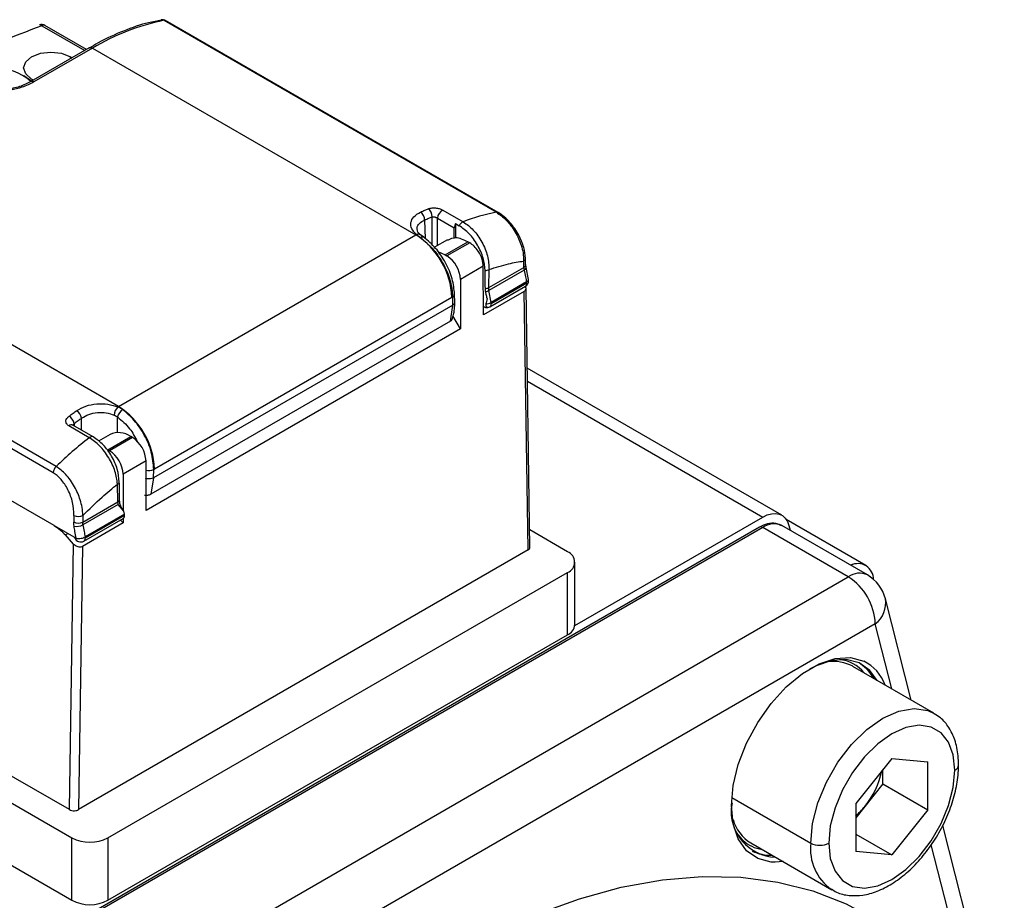
# Model space of a CAD drawing. Extents: x 3.1 to 24.4, y 2 to 20.2.
# Drawn here: x 21.7 to 22.3, y 19.3 to 19.8 of the extents above; entities that cross this region are included whole.
import ezdxf

# ---------------------------------------------------------------- set-up
doc = ezdxf.new("R2010")
doc.units = 0
doc.header["$MEASUREMENT"] = 0
doc.layers.get('0').update_dxf_attribs({"linetype": 'CONTINUOUS'})

msp = doc.modelspace()

# ---------------------------------------------------------------- linework, layer by layer
at = {"color": 7, "linetype": 'Continuous'}
for p, q in [((21.67867, 19.80005), (21.70518, 19.78475)), ((21.70633, 19.78542), (21.68064, 19.80025)), ((21.75245, 19.80341), (21.74864, 19.80267)), ((21.75414, 19.80338), (21.95959, 19.68477)), ((21.96067, 19.68463), (21.75522, 19.80323)), ((21.70801, 19.78638), (21.67182, 19.76549)), ((21.70998, 19.78619), (21.67378, 19.7653)), ((21.69633, 19.78088), (21.6974, 19.78026)), ((21.69633, 19.77965), (21.69633, 19.78088)), ((21.70998, 19.78619), (21.90986, 19.6708)), ((21.66946, 19.76793), (21.66751, 19.76906)), ((21.67346, 19.76644), (21.67239, 19.76706)), ((21.92648, 19.68618), (21.93908, 19.6789)), ((21.72612, 19.56473), (21.52624, 19.68012)), ((21.91523, 19.67997), (21.91557, 19.66853)), ((21.91988, 19.66452), (21.91988, 19.682)), ((21.92322, 19.68119), (21.9336, 19.6752)), ((21.92322, 19.66434), (21.92322, 19.68119)), ((21.93436, 19.67778), (21.93436, 19.66892)), ((21.93436, 19.67778), (21.93658, 19.6765)), ((21.9335, 19.66866), (21.9336, 19.6752)), ((21.72612, 19.56473), (21.90986, 19.6708)), ((21.91024, 19.67102), (21.91277, 19.66912)), ((21.91472, 19.66933), (21.91273, 19.67084)), ((21.9293, 19.66785), (21.92127, 19.66322)), ((21.92795, 19.65842), (21.942, 19.66653)), ((21.94311, 19.66589), (21.92907, 19.65778)), ((21.94311, 19.66589), (21.942, 19.66653)), ((21.92795, 19.65842), (21.92907, 19.65778)), ((21.97766, 19.65239), (21.97759, 19.6564)), ((21.95151, 19.65145), (21.93742, 19.64331)), ((21.95164, 19.62142), (21.95151, 19.65145)), ((21.9549, 19.63822), (21.97656, 19.65072)), ((21.9549, 19.63822), (21.95507, 19.64939)), ((21.97678, 19.6491), (21.95503, 19.63654)), ((21.97793, 19.65069), (21.97772, 19.65243)), ((21.97942, 19.64325), (21.97793, 19.65069)), ((21.68564, 19.52389), (21.48019, 19.64249)), ((21.68753, 19.52772), (21.48208, 19.64632)), ((21.93742, 19.64331), (21.93742, 19.61277)), ((21.97826, 19.64173), (21.95635, 19.62908)), ((21.97834, 19.6409), (21.95643, 19.62825)), ((21.97676, 19.63592), (21.95164, 19.62142)), ((21.95635, 19.62908), (21.95503, 19.63654)), ((21.95562, 19.62645), (21.97753, 19.6391)), ((21.9792, 19.47616), (21.97676, 19.63592)), ((21.98035, 19.47778), (21.97791, 19.638)), ((21.93213, 19.63222), (21.74839, 19.52616)), ((21.93271, 19.62746), (21.93264, 19.63252)), ((21.93387, 19.62912), (21.93379, 19.63418)), ((21.93271, 19.62746), (21.74781, 19.52071)), ((21.93119, 19.61754), (21.93271, 19.62746)), ((21.93119, 19.61754), (21.74599, 19.51062)), ((21.93742, 19.61277), (21.93278, 19.62081)), ((21.93742, 19.61277), (21.7431, 19.5006)), ((22.13596, 19.49768), (21.97866, 19.58848)), ((21.97879, 19.58042), (22.12415, 19.49651)), ((21.72869, 19.56285), (21.72574, 19.56451)), ((21.7033, 19.55018), (21.7033, 19.55763)), ((21.72556, 19.54871), (21.72556, 19.55831)), ((21.68623, 19.49133), (21.58326, 19.55077)), ((21.70803, 19.54552), (21.69543, 19.5528)), ((21.6978, 19.55335), (21.6978, 19.55334)), ((21.71048, 19.54604), (21.69787, 19.55331)), ((21.69866, 19.55429), (21.69871, 19.55283)), ((21.71048, 19.54604), (21.71053, 19.546)), ((21.72084, 19.54751), (21.71374, 19.54341)), ((21.71944, 19.53805), (21.73364, 19.54625)), ((21.73475, 19.5456), (21.72055, 19.53741)), ((21.73475, 19.5456), (21.73364, 19.54625)), ((21.71944, 19.53805), (21.72055, 19.53741)), ((21.7431, 19.53114), (21.72891, 19.52294)), ((21.7431, 19.5006), (21.7431, 19.53114)), ((21.74781, 19.52071), (21.74789, 19.52586)), ((21.72891, 19.52294), (21.72891, 19.50097)), ((21.74781, 19.52071), (21.74599, 19.51062)), ((21.72562, 19.50586), (21.72546, 19.51684)), ((21.70396, 19.49335), (21.72562, 19.50586)), ((21.72582, 19.50423), (21.70408, 19.49167)), ((21.72942, 19.50017), (21.72582, 19.50423)), ((21.72876, 19.50122), (21.72779, 19.50262)), ((21.70471, 19.4816), (21.72901, 19.49563)), ((21.72975, 19.49827), (21.70544, 19.48423)), ((21.72982, 19.49743), (21.70552, 19.4834)), ((21.72891, 19.49557), (21.72891, 19.49284)), ((21.72975, 19.49827), (21.72942, 19.50017)), ((22.0081, 19.42952), (22.12415, 19.49651)), ((22.18793, 19.4666), (22.13877, 19.49498)), ((22.1222, 19.49029), (21.59695, 19.18706)), ((22.12417, 19.49009), (21.59891, 19.18687)), ((21.68623, 19.49133), (21.69995, 19.4834)), ((21.72891, 19.49284), (21.70376, 19.47832)), ((21.72729, 19.49464), (21.72891, 19.49284)), ((22.17706, 19.45956), (22.12417, 19.49009)), ((22.18887, 19.46073), (22.13598, 19.49126)), ((22.14034, 19.4913), (22.14109, 19.48831)), ((21.69326, 19.48543), (21.69485, 19.48635)), ((21.69822, 19.47983), (21.69326, 19.48543)), ((21.6989, 19.48401), (21.69907, 19.48359)), ((22.00352, 19.47509), (21.98019, 19.48856)), ((21.69576, 19.31574), (21.69822, 19.47983)), ((21.70376, 19.47832), (21.70132, 19.31574)), ((21.9792, 19.47616), (21.70132, 19.31574)), ((22.00813, 19.43009), (22.00813, 19.46866)), ((21.65181, 19.15633), (22.17706, 19.45956)), ((21.71956, 19.29831), (22.00352, 19.46223)), ((22.00352, 19.42366), (22.00352, 19.46223)), ((22.21582, 19.38346), (22.19996, 19.44607)), ((22.19377, 19.43063), (21.66851, 19.1274)), ((22.20398, 19.3903), (22.19377, 19.43063)), ((21.71956, 19.25973), (22.00352, 19.42366)), ((22.22989, 19.37534), (22.17978, 19.40427)), ((21.69576, 19.31574), (21.63688, 19.34973)), ((21.5474, 19.34626), (21.69729, 19.25973)), ((21.61976, 19.34307), (21.69729, 19.29831)), ((22.20396, 19.34736), (22.18162, 19.31957)), ((22.20396, 19.34736), (22.2263, 19.34537)), ((22.2263, 19.31558), (22.2263, 19.34537)), ((22.19846, 19.33165), (22.19846, 19.34052)), ((22.19846, 19.33165), (22.18729, 19.31775)), ((22.19846, 19.33165), (22.2263, 19.31558)), ((22.10504, 19.32325), (22.15385, 19.29508)), ((22.18162, 19.31957), (22.18162, 19.28978)), ((22.18729, 19.31775), (22.18162, 19.3107)), ((22.2263, 19.31558), (22.20396, 19.28779)), ((22.18162, 19.30068), (22.20396, 19.28779)), ((22.27347, 19.15581), (22.23545, 19.30593)), ((21.69729, 19.25973), (21.69729, 19.29831)), ((21.71956, 19.29831), (21.71956, 19.25973)), ((22.11679, 19.29516), (22.1669, 19.26623)), ((22.25672, 19.18205), (22.22835, 19.29406)), ((22.11882, 19.29243), (22.12388, 19.29107)), ((22.20396, 19.28779), (22.18162, 19.28978)), ((22.13679, 19.28362), (22.13194, 19.28325))]:
    msp.add_line(p, q, dxfattribs=at)
at = {"color": 7, "linetype": 'Continuous', "flags": 128}
for points in [[(21.7524, 19.80366), (21.75244, 19.80367), (21.75252, 19.80369)], [(21.67239, 19.76706), (21.66872, 19.77023), (21.66743, 19.77397), (21.66872, 19.77771), (21.67239, 19.78088), (21.67789, 19.78299), (21.68436, 19.78374), (21.69084, 19.78299), (21.69633, 19.78088)], [(21.70801, 19.78638), (21.70801, 19.78638), (21.70843, 19.78654), (21.70891, 19.78656), (21.70943, 19.78644), (21.70998, 19.78619)], [(21.66946, 19.76793), (21.66998, 19.76762), (21.67247, 19.76587)], [(21.92375, 19.66028), (21.92533, 19.65972), (21.92795, 19.65842)], [(22.12415, 19.49651), (22.1269, 19.49783), (22.12957, 19.49859), (22.1321, 19.49877), (22.13441, 19.49836), (22.13644, 19.49738), (22.13813, 19.49584), (22.13944, 19.4938), (22.14034, 19.4913)], [(22.10485, 19.31822), (22.10592, 19.3306), (22.10909, 19.34368), (22.11421, 19.35688), (22.12107, 19.36962), (22.12935, 19.38136), (22.13871, 19.39157), (22.14873, 19.39982), (22.15897, 19.40573), (22.16899, 19.40905), (22.17835, 19.40964), (22.18657, 19.40751)], [(22.19498, 19.39549), (22.19047, 19.40169), (22.18385, 19.40636), (22.17584, 19.40846), (22.1668, 19.40789), (22.15713, 19.40467), (22.153, 19.40258)], [(22.18451, 19.40604), (22.18824, 19.40298), (22.19276, 19.39678)], [(22.15385, 19.29508), (22.15497, 19.30717), (22.15826, 19.31994), (22.16357, 19.33276), (22.17062, 19.34497), (22.17907, 19.35597), (22.18848, 19.36521), (22.19839, 19.37222), (22.2083, 19.37666), (22.21772, 19.37829), (22.22616, 19.37704), (22.23019, 19.37516)], [(22.24293, 19.34007), (22.24196, 19.34953), (22.23907, 19.35737), (22.23443, 19.36323), (22.22826, 19.36679), (22.22087, 19.36789), (22.21263, 19.36646), (22.20396, 19.36258), (22.19529, 19.35645), (22.18705, 19.34836), (22.17966, 19.33873), (22.17349, 19.32805), (22.16885, 19.31683), (22.16596, 19.30565), (22.16499, 19.29508)], [(22.16499, 19.29508), (22.16596, 19.28562), (22.16885, 19.27778), (22.17349, 19.27192), (22.17966, 19.26836), (22.18705, 19.26726), (22.19529, 19.26869), (22.20396, 19.27257), (22.21263, 19.2787), (22.22087, 19.28679), (22.22826, 19.29642), (22.23443, 19.3071), (22.23907, 19.31832), (22.24196, 19.3295), (22.24293, 19.34007)], [(22.13194, 19.28325), (22.12935, 19.28336), (22.12107, 19.28553), (22.11421, 19.29036), (22.10909, 19.29765), (22.10592, 19.30707), (22.10485, 19.31822)], [(21.79144, 19.11215), (21.80012, 19.12116), (21.82547, 19.14583), (21.85138, 19.16865), (21.87773, 19.18951), (21.90436, 19.20828), (21.93114, 19.22488), (21.95792, 19.2392), (21.98455, 19.25117), (22.0109, 19.26074), (22.03681, 19.26784), (22.06216, 19.27243), (22.0868, 19.2745), (22.1106, 19.27403), (22.13344, 19.27103), (22.15519, 19.26551), (22.17573, 19.25749), (22.19495, 19.24704), (22.21276, 19.23419), (22.22904, 19.21902), (22.24372, 19.20161), (22.25672, 19.18205)]]:
    msp.add_lwpolyline(points, dxfattribs=at)
at = {"color": 7, "linetype": 'Continuous'}
for centre, radius, start, end in [((21.67867, 19.79684), 0.00394, 60.00269, 110.6561), ((21.6776, 19.79915), 0.0014, 39.88646, 102.78007), ((21.67982, 19.79848), 0.00194, 65.07715, 126.23331), ((21.78322, 19.66333), 0.14303, 101.73277, 120.80368), ((21.75325, 19.79982), 0.00394, 60.00269, 100.81093), ((21.75292, 19.80138), 0.00234, 58.59616, 99.85485), ((21.75449, 19.80189), 0.00153, 61.19161, 103.18326), ((21.65017, 19.74112), 0.03274, 48.3074, 135.54193), ((21.67263, 19.76368), 0.00198, 54.40029, 114.10232), ((21.90965, 19.68023), 0.00558, 357.34858, 56.49883), ((21.91445, 19.68243), 0.00545, 355.47977, 56.21899), ((21.92907, 19.68093), 0.00586, 116.28689, 177.47393), ((21.98326, 19.56335), 0.12371, 101.03324, 110.92459), ((21.95994, 19.68329), 0.00153, 61.05183, 103.18875), ((21.93927, 19.67494), 0.00567, 149.91297, 177.4128), ((21.94128, 19.67412), 0.00527, 114.68321, 153.11689), ((21.91134, 19.6689), 0.00239, 54.30481, 117.3973), ((22.00244, 19.51042), 0.18518, 119.86083, 119.99736), ((21.88378, 19.63002), 0.0484, 2.60548, 57.39452), ((21.9139, 19.6677), 0.00182, 63.33122, 128.52938), ((21.91929, 19.64249), 0.01815, 2.60548, 57.39452), ((21.97554, 19.6565), 0.00206, 296.0999, 357.21916), ((21.95252, 19.65431), 0.00554, 271.3199, 297.40674), ((21.97569, 19.65256), 0.00203, 295.45174, 355.58528), ((21.97613, 19.65078), 0.0018, 290.94215, 356.80727), ((21.97556, 19.64251), 0.00394, 300, 0), ((21.97637, 19.64071), 0.00198, 305.69804, 5.62038), ((21.97556, 19.64251), 0.00394, 0, 10.8683), ((21.95241, 19.64297), 0.00537, 273.92237, 297.66331), ((21.95142, 19.64335), 0.0077, 281.59315, 297.91842), ((21.9318, 19.63432), 0.00199, 294.74638, 355.93411), ((21.95247, 19.63659), 0.00845, 274.53704, 297.31805), ((21.95204, 19.62823), 0.0044, 0.30573, 11.13583), ((21.95365, 19.62986), 0.00394, 259.21877, 299.99731), ((21.95484, 19.6276), 0.00179, 161.81818, 236.1839), ((21.95455, 19.62802), 0.0019, 304.23636, 7.07582), ((21.69669, 19.55652), 0.00669, 9.4961, 58.1672), ((21.73072, 19.55925), 0.00724, 133.46845, 178.0024), ((21.73228, 19.55704), 0.00684, 121.72199, 169.26368), ((21.70004, 19.52396), 0.0484, 2.60548, 57.39452), ((21.69186, 19.55289), 0.00695, 11.66131, 58.42465), ((21.69702, 19.5513), 0.00218, 67.08132, 136.73228), ((21.86474, 19.34433), 0.25502, 127.91327, 134.01761), ((21.70964, 19.54394), 0.00225, 68.3019, 135.51169), ((21.72616, 19.53596), 0.01271, 53.97392, 114.71562), ((21.72497, 19.53031), 0.01815, 2.60548, 57.39452), ((21.71077, 19.52212), 0.01815, 2.60548, 57.39452), ((21.69191, 19.52318), 0.00631, 133.99395, 173.53909), ((21.74514, 19.5314), 0.00618, 250.75232, 296.34808), ((21.72448, 19.51878), 0.00217, 296.69753, 346.50932), ((21.72456, 19.50789), 0.0023, 297.61632, 340.24063), ((22.08876, 19.48409), 0.39048, 178.02382, 178.62734), ((21.70143, 19.50311), 0.00628, 242.31808, 294.96769), ((21.70127, 19.49894), 0.0062, 242.40751, 295.72484), ((21.70028, 19.49893), 0.00819, 258.12968, 297.61968), ((22.12302, 19.48848), 0.00198, 54.38242, 114.30712), ((22.1311, 19.48033), 0.01197, 65.93692, 125.37354), ((21.70274, 19.48501), 0.00394, 201.20603, 300), ((21.70355, 19.48321), 0.00198, 305.69804, 5.62038), ((22.00108, 19.46866), 0.00688, 290.78342, 69.21658), ((22.18301, 19.45802), 0.0097, 359.70579, 117.02686), ((22.18396, 19.45014), 0.01168, 65.10749, 126.20296), ((22.1575, 19.42898), 0.0363, 2.60548, 57.39452), ((22.17706, 19.44027), 0.02362, 14.2118, 60.00269), ((22.18422, 19.44342), 0.01597, 306.73589, 9.53991), ((22.00025, 19.43087), 0.00792, 294.37466, 354.3052), ((22.16809, 19.38289), 0.02437, 61.35023, 98.86171), ((22.16942, 19.38636), 0.02225, 38.38918, 84.54967), ((22.1751, 19.38397), 0.02618, 19.53958, 64.02719), ((22.2413, 19.34368), 0.00396, 294.37601, 354.28966), ((22.14758, 19.35016), 0.05125, 320.78574, 348.14714), ((22.10449, 19.31918), 0.00103, 290.78342, 69.21658), ((22.13303, 19.31473), 0.02836, 172.89348, 267.9168), ((22.15151, 19.34626), 0.04574, 311.15891, 321.45762), ((22.12992, 19.31648), 0.02504, 195.96371, 238.37919), ((22.12715, 19.3131), 0.02228, 215.45418, 248.06), ((21.70843, 19.3198), 0.02421, 242.60967, 297.39033), ((22.18476, 19.29165), 0.0311, 173.68259, 234.25826), ((22.15942, 19.30582), 0.0121, 242.60967, 297.39033), ((22.12855, 19.31244), 0.0248, 243.85316, 272.80984), ((21.70843, 19.28122), 0.02421, 242.60967, 297.39033)]:
    msp.add_arc(centre, radius, start, end, dxfattribs=at)
for points, knots in [([(21.67867, 19.80005), (21.66066, 19.7931), (21.63715, 19.78402), (21.61522, 19.77374), (21.61009, 19.77134)], [0, 0, 0, 0, 0.766318, 1, 1, 1, 1]), ([(21.74864, 19.80267), (21.74733, 19.80243), (21.741, 19.8013), (21.72922, 19.79691), (21.71692, 19.79161), (21.70984, 19.78727), (21.70801, 19.78615)], [0, 0, 0, 0, 0.099812, 0.482633, 0.866477, 1, 1, 1, 1]), ([(21.67378, 19.7653), (21.6714, 19.76409), (21.66713, 19.76194), (21.66185, 19.76079), (21.65952, 19.76028)], [0, 0, 0, 0, 0.559884, 1, 1, 1, 1]), ([(21.67182, 19.76549), (21.67074, 19.76493), (21.66759, 19.76329), (21.6634, 19.7617), (21.66011, 19.76126), (21.65966, 19.76119)], [0, 0, 0, 0, 0.308116, 0.904766, 1, 1, 1, 1]), ([(21.91024, 19.67102), (21.90913, 19.67217), (21.90689, 19.67449), (21.90646, 19.67849), (21.90823, 19.68226), (21.91123, 19.68401), (21.91273, 19.68489)], [0, 0, 0, 0, 0.244141, 0.493209, 0.74586, 1, 1, 1, 1]), ([(21.91273, 19.68489), (21.91362, 19.68529), (21.9152, 19.686), (21.91678, 19.68666), (21.91748, 19.68695)], [0, 0, 0, 0, 0.5599985, 1, 1, 1, 1]), ([(21.91748, 19.68695), (21.91824, 19.68718), (21.91975, 19.68763), (21.92246, 19.68751), (21.92481, 19.687), (21.92593, 19.68645), (21.92648, 19.68618)], [0, 0, 0, 0, 0.286125, 0.57069, 0.788983, 1, 1, 1, 1]), ([(21.95959, 19.68477), (21.96166, 19.68332), (21.96484, 19.68109), (21.96871, 19.6765), (21.97213, 19.67139), (21.97473, 19.66555), (21.97626, 19.65947), (21.97638, 19.65631), (21.97644, 19.65465)], [0, 0, 0, 0, 0.227122, 0.34933, 0.476767, 0.708711, 0.847037, 1, 1, 1, 1]), ([(21.97759, 19.6564), (21.97735, 19.65861), (21.97683, 19.66327), (21.97415, 19.66965), (21.97101, 19.6748), (21.968, 19.67862), (21.96448, 19.68213), (21.96196, 19.68378), (21.96068, 19.68462)], [0, 0, 0, 0, 0.213696, 0.450107, 0.577818, 0.711911, 0.852581, 1, 1, 1, 1]), ([(21.9108, 19.67416), (21.91073, 19.67448), (21.91044, 19.67582), (21.91182, 19.67806), (21.91409, 19.67933), (21.91523, 19.67997)], [0, 0, 0, 0, 0.1345441, 0.5672268, 1, 1, 1, 1]), ([(21.91523, 19.67997), (21.9161, 19.68037), (21.91765, 19.68106), (21.9192, 19.68171), (21.91988, 19.682)], [0, 0, 0, 0, 0.559999, 1, 1, 1, 1]), ([(21.91988, 19.682), (21.92012, 19.68202), (21.92061, 19.68206), (21.9214, 19.68192), (21.92203, 19.68173), (21.92263, 19.68151), (21.92299, 19.68131), (21.92322, 19.68119)], [0, 0, 0, 0, 0.252228, 0.504559, 0.641622, 0.76977, 1, 1, 1, 1]), ([(21.93908, 19.6789), (21.94123, 19.67737), (21.94558, 19.67426), (21.95095, 19.6665), (21.95461, 19.65767), (21.95491, 19.65216), (21.95507, 19.64939)], [0, 0, 0, 0, 0.245229, 0.496575, 0.747536, 1, 1, 1, 1]), ([(21.91273, 19.67084), (21.91212, 19.67141), (21.91091, 19.67253), (21.9107, 19.67364), (21.91059, 19.67418)], [0, 0, 0, 0, 0.507794, 1, 1, 1, 1]), ([(21.95264, 19.64877), (21.95238, 19.65134), (21.95185, 19.65647), (21.94816, 19.6647), (21.94288, 19.67203), (21.93868, 19.67501), (21.93658, 19.6765)], [0, 0, 0, 0, 0.250008, 0.499807, 0.749494, 1, 1, 1, 1]), ([(21.91277, 19.66912), (21.91523, 19.66707), (21.92028, 19.66287), (21.92672, 19.65357), (21.93155, 19.64281), (21.93227, 19.636), (21.93264, 19.63252)], [0, 0, 0, 0, 0.2330514, 0.4774187, 0.7330694, 1, 1, 1, 1]), ([(21.93379, 19.63418), (21.93347, 19.63731), (21.93284, 19.64357), (21.92849, 19.65369), (21.9223, 19.66296), (21.91725, 19.6672), (21.91472, 19.66933)], [0, 0, 0, 0, 0.250571, 0.500757, 0.750576, 1, 1, 1, 1]), ([(21.942, 19.66653), (21.93939, 19.66774), (21.93456, 19.66997), (21.93104, 19.66821), (21.92943, 19.66741)], [0, 0, 0, 0, 0.54077, 1, 1, 1, 1]), ([(21.95151, 19.65145), (21.95135, 19.6529), (21.95103, 19.65591), (21.94876, 19.66044), (21.94594, 19.66394), (21.94403, 19.66526), (21.94311, 19.66589)], [0, 0, 0, 0, 0.270263, 0.562432, 0.789738, 1, 1, 1, 1]), ([(21.95507, 19.64939), (21.95913, 19.65072), (21.9664, 19.65309), (21.97337, 19.65418), (21.97644, 19.65465)], [0, 0, 0, 0, 0.56, 1, 1, 1, 1]), ([(21.97656, 19.65072), (21.97654, 19.65146), (21.97651, 19.65277), (21.97646, 19.65408), (21.97644, 19.65465)], [0, 0, 0, 0, 0.559999, 1, 1, 1, 1]), ([(21.95277, 19.63761), (21.95275, 19.63972), (21.95271, 19.64344), (21.95266, 19.64716), (21.95264, 19.64877)], [0, 0, 0, 0, 0.567207, 1, 1, 1, 1]), ([(21.97656, 19.65072), (21.97658, 19.65043), (21.97662, 19.64991), (21.97673, 19.64935), (21.97678, 19.6491)], [0, 0, 0, 0, 0.559933, 1, 1, 1, 1]), ([(21.97678, 19.6491), (21.97706, 19.64773), (21.97757, 19.64528), (21.97805, 19.64281), (21.97826, 19.64173)], [0, 0, 0, 0, 0.559999, 1, 1, 1, 1]), ([(21.97826, 19.64173), (21.97847, 19.64186), (21.97887, 19.64211), (21.9791, 19.64238), (21.9792, 19.64251)], [0, 0, 0, 0, 0.5438581, 1, 1, 1, 1]), ([(21.97834, 19.6409), (21.97834, 19.64105), (21.97833, 19.64132), (21.97828, 19.6416), (21.97826, 19.64173)], [0, 0, 0, 0, 0.559927, 1, 1, 1, 1]), ([(21.9792, 19.64251), (21.97929, 19.64265), (21.97945, 19.64291), (21.97943, 19.64314), (21.97942, 19.64325)], [0, 0, 0, 0, 0.5568555, 1, 1, 1, 1]), ([(21.95297, 19.63581), (21.95291, 19.63615), (21.9528, 19.63677), (21.95278, 19.63736), (21.95277, 19.63761)], [0, 0, 0, 0, 0.560105, 1, 1, 1, 1]), ([(21.95384, 19.63145), (21.95368, 19.63226), (21.95339, 19.63372), (21.9531, 19.63517), (21.95297, 19.63581)], [0, 0, 0, 0, 0.56208, 1, 1, 1, 1]), ([(21.95503, 19.63654), (21.95498, 19.63687), (21.9549, 19.63744), (21.9549, 19.63798), (21.9549, 19.63822)], [0, 0, 0, 0, 0.559951, 1, 1, 1, 1]), ([(21.97676, 19.63592), (21.977, 19.63609), (21.9775, 19.63645), (21.97788, 19.63729), (21.97797, 19.63824), (21.97773, 19.63888), (21.97761, 19.63917)], [0, 0, 0, 0, 0.236589, 0.494953, 0.768882, 1, 1, 1, 1]), ([(21.93206, 19.61824), (21.93259, 19.61983), (21.9333, 19.62199), (21.93368, 19.62488), (21.93386, 19.62685), (21.93386, 19.62825), (21.93387, 19.62912)], [0, 0, 0, 0, 0.478134, 0.646641, 0.778824, 1, 1, 1, 1]), ([(21.93213, 19.63222), (21.93222, 19.63228), (21.93239, 19.63238), (21.93256, 19.63247), (21.93264, 19.63252)], [0, 0, 0, 0, 0.56, 1, 1, 1, 1]), ([(21.93379, 19.62912), (21.93381, 19.62897), (21.93385, 19.62859), (21.93346, 19.62799), (21.93296, 19.62763), (21.93271, 19.62746)], [0, 0, 0, 0, 0.2438086, 0.6329666, 1, 1, 1, 1]), ([(21.95384, 19.63145), (21.9537, 19.63087), (21.95341, 19.62976), (21.95323, 19.62868), (21.95314, 19.62816)], [0, 0, 0, 0, 0.5220644, 1, 1, 1, 1]), ([(21.95162, 19.6267), (21.9517, 19.62663), (21.95194, 19.6264), (21.95239, 19.62615), (21.95293, 19.62597), (21.95343, 19.62594), (21.95371, 19.62606), (21.95384, 19.62612)], [0, 0, 0, 0, 0.099964, 0.319998, 0.548804, 0.774822, 1, 1, 1, 1]), ([(21.93119, 19.61754), (21.93141, 19.61769), (21.93186, 19.618), (21.93217, 19.6184), (21.9322, 19.61861), (21.9322, 19.61863)], [0, 0, 0, 0, 0.482828, 0.963034, 1, 1, 1, 1]), ([(21.6955, 19.55881), (21.69638, 19.55945), (21.69795, 19.56061), (21.69953, 19.56172), (21.70022, 19.56221)], [0, 0, 0, 0, 0.559999, 1, 1, 1, 1]), ([(21.70022, 19.56221), (21.70205, 19.56325), (21.70568, 19.56534), (21.71262, 19.5666), (21.71969, 19.56644), (21.72373, 19.56515), (21.72574, 19.56451)], [0, 0, 0, 0, 0.25368, 0.505787, 0.754716, 1, 1, 1, 1]), ([(21.72612, 19.56473), (21.72605, 19.56469), (21.72592, 19.56462), (21.7258, 19.56454), (21.72574, 19.56451)], [0, 0, 0, 0, 0.56, 1, 1, 1, 1]), ([(21.74789, 19.52586), (21.7476, 19.52939), (21.74706, 19.5363), (21.74244, 19.54718), (21.73615, 19.55657), (21.73113, 19.56079), (21.72869, 19.56285)], [0, 0, 0, 0, 0.266917, 0.522542, 0.766908, 1, 1, 1, 1]), ([(21.69543, 19.5528), (21.69487, 19.55323), (21.69374, 19.55411), (21.69347, 19.55588), (21.69407, 19.55753), (21.69502, 19.55838), (21.6955, 19.55881)], [0, 0, 0, 0, 0.268998, 0.548075, 0.773346, 1, 1, 1, 1]), ([(21.69866, 19.55429), (21.69953, 19.55493), (21.70107, 19.55606), (21.70261, 19.55715), (21.7033, 19.55763)], [0, 0, 0, 0, 0.559999, 1, 1, 1, 1]), ([(21.7033, 19.55763), (21.70471, 19.55848), (21.70755, 19.56018), (21.71301, 19.56122), (21.71863, 19.56108), (21.72187, 19.56003), (21.72348, 19.5595)], [0, 0, 0, 0, 0.249758, 0.499389, 0.7494, 1, 1, 1, 1]), ([(21.72348, 19.5595), (21.72389, 19.55932), (21.72463, 19.55899), (21.72528, 19.55852), (21.72556, 19.55831)], [0, 0, 0, 0, 0.559552, 1, 1, 1, 1]), ([(21.72556, 19.55831), (21.72818, 19.55611), (21.73295, 19.5521), (21.73622, 19.54602), (21.7377, 19.54326)], [0, 0, 0, 0, 0.547444, 1, 1, 1, 1]), ([(21.698, 19.55288), (21.69803, 19.55312), (21.69809, 19.55363), (21.69847, 19.55406), (21.69866, 19.55429)], [0, 0, 0, 0, 0.4770188, 1, 1, 1, 1]), ([(21.72546, 19.51684), (21.7251, 19.51949), (21.7244, 19.52478), (21.72028, 19.53334), (21.71459, 19.54091), (21.7102, 19.544), (21.70803, 19.54552)], [0, 0, 0, 0, 0.252461, 0.503371, 0.754749, 1, 1, 1, 1]), ([(21.72659, 19.51828), (21.72633, 19.52084), (21.7258, 19.52598), (21.7221, 19.5342), (21.71683, 19.54153), (21.71263, 19.54451), (21.71053, 19.546)], [0, 0, 0, 0, 0.25001, 0.499809, 0.749493, 1, 1, 1, 1]), ([(21.70408, 19.49742), (21.70397, 19.49905), (21.70375, 19.50216), (21.70222, 19.50824), (21.69973, 19.51414), (21.69646, 19.51933), (21.69273, 19.52401), (21.68958, 19.52626), (21.68753, 19.52772)], [0, 0, 0, 0, 0.152931, 0.291249, 0.523311, 0.650717, 0.772883, 1, 1, 1, 1]), ([(21.74789, 19.52586), (21.74798, 19.52592), (21.74815, 19.52601), (21.74832, 19.52611), (21.74839, 19.52616)], [0, 0, 0, 0, 0.56, 1, 1, 1, 1]), ([(21.69851, 19.49755), (21.69838, 19.50018), (21.69813, 19.50529), (21.69517, 19.51336), (21.6915, 19.51891), (21.6882, 19.52222), (21.68649, 19.52333), (21.68564, 19.52389)], [0, 0, 0, 0, 0.275046, 0.535459, 0.774961, 0.887882, 1, 1, 1, 1]), ([(21.74781, 19.52071), (21.74742, 19.52054), (21.74663, 19.52019), (21.74519, 19.52004), (21.74388, 19.52015), (21.74319, 19.52037), (21.74285, 19.52048)], [0, 0, 0, 0, 0.272843, 0.562092, 0.787552, 1, 1, 1, 1]), ([(21.70408, 19.49742), (21.708, 19.50131), (21.71499, 19.50824), (21.72226, 19.51422), (21.72546, 19.51684)], [0, 0, 0, 0, 0.56, 1, 1, 1, 1]), ([(21.72672, 19.50712), (21.7267, 19.50923), (21.72666, 19.51294), (21.72661, 19.51667), (21.72659, 19.51828)], [0, 0, 0, 0, 0.567207, 1, 1, 1, 1]), ([(21.72779, 19.50262), (21.72749, 19.50339), (21.72688, 19.50495), (21.72677, 19.50639), (21.72672, 19.50712)], [0, 0, 0, 0, 0.499849, 1, 1, 1, 1]), ([(21.7421, 19.51008), (21.74245, 19.51004), (21.74313, 19.50995), (21.74419, 19.51002), (21.74519, 19.51023), (21.74572, 19.51049), (21.74599, 19.51062)], [0, 0, 0, 0, 0.251193, 0.50032, 0.752054, 1, 1, 1, 1]), ([(21.72562, 19.50586), (21.72564, 19.50556), (21.72567, 19.50504), (21.72578, 19.50447), (21.72582, 19.50423)], [0, 0, 0, 0, 0.559899, 1, 1, 1, 1]), ([(21.72942, 19.50017), (21.72929, 19.50036), (21.72906, 19.50071), (21.72885, 19.50106), (21.72876, 19.50122)], [0, 0, 0, 0, 0.56001, 1, 1, 1, 1]), ([(21.70408, 19.49742), (21.70405, 19.49666), (21.70401, 19.4953), (21.70397, 19.49395), (21.70396, 19.49335)], [0, 0, 0, 0, 0.559999, 1, 1, 1, 1]), ([(21.72896, 19.49564), (21.72904, 19.49568), (21.7293, 19.4958), (21.72968, 19.49635), (21.72977, 19.49702), (21.72982, 19.49743)], [0, 0, 0, 0, 0.146472, 0.482815, 1, 1, 1, 1]), ([(21.72982, 19.49743), (21.72982, 19.49758), (21.72982, 19.49785), (21.72977, 19.49814), (21.72975, 19.49827)], [0, 0, 0, 0, 0.559927, 1, 1, 1, 1]), ([(21.68623, 19.49133), (21.68759, 19.49044), (21.69003, 19.48885), (21.69227, 19.48648), (21.69326, 19.48543)], [0, 0, 0, 0, 0.5599964, 1, 1, 1, 1]), ([(21.69859, 19.49091), (21.69852, 19.4914), (21.69839, 19.49227), (21.69839, 19.49308), (21.69839, 19.49344)], [0, 0, 0, 0, 0.5597836, 1, 1, 1, 1]), ([(21.69995, 19.4834), (21.69969, 19.4848), (21.69922, 19.4873), (21.69878, 19.48981), (21.69859, 19.49091)], [0, 0, 0, 0, 0.56, 1, 1, 1, 1]), ([(21.70408, 19.49167), (21.70403, 19.49199), (21.70395, 19.49257), (21.70396, 19.49311), (21.70396, 19.49335)], [0, 0, 0, 0, 0.559948, 1, 1, 1, 1]), ([(21.70408, 19.49167), (21.70432, 19.49028), (21.70476, 19.48779), (21.70523, 19.48532), (21.70544, 19.48423)], [0, 0, 0, 0, 0.559998, 1, 1, 1, 1]), ([(22.13577, 19.49107), (22.13465, 19.49167), (22.13203, 19.49306), (22.12717, 19.49265), (22.12384, 19.49107), (22.1222, 19.49029)], [0, 0, 0, 0, 0.277197, 0.644428, 1, 1, 1, 1]), ([(21.69995, 19.4834), (21.69973, 19.48339), (21.69926, 19.48338), (21.69913, 19.48351), (21.69907, 19.48359)], [0, 0, 0, 0, 0.480953, 1, 1, 1, 1]), ([(21.69995, 19.4834), (21.70039, 19.48332), (21.70128, 19.48315), (21.70294, 19.48332), (21.70441, 19.48371), (21.7051, 19.48406), (21.70544, 19.48423)], [0, 0, 0, 0, 0.270261, 0.562429, 0.789736, 1, 1, 1, 1]), ([(21.70544, 19.48423), (21.70546, 19.48407), (21.70551, 19.48379), (21.70552, 19.48352), (21.70552, 19.4834)], [0, 0, 0, 0, 0.559927, 1, 1, 1, 1]), ([(21.70376, 19.47832), (21.70348, 19.47819), (21.7029, 19.47793), (21.70178, 19.4779), (21.70051, 19.47819), (21.69923, 19.47884), (21.69855, 19.47951), (21.69822, 19.47983)], [0, 0, 0, 0, 0.168585, 0.352687, 0.54788, 0.780371, 1, 1, 1, 1]), ([(21.9792, 19.47616), (21.97956, 19.47641), (21.98023, 19.47689), (21.98027, 19.4775), (21.98029, 19.47779)], [0, 0, 0, 0, 0.534695, 1, 1, 1, 1]), ([(22.24524, 19.34329), (22.24518, 19.34519), (22.24502, 19.35068), (22.24328, 19.3587), (22.23947, 19.36653), (22.23507, 19.37206), (22.23146, 19.37408), (22.23012, 19.37483)], [0, 0, 0, 0, 0.1400378, 0.4046561, 0.6401151, 0.8664527, 1, 1, 1, 1]), ([(22.16666, 19.26675), (22.16768, 19.26605), (22.17093, 19.26383), (22.17763, 19.26247), (22.18611, 19.26262), (22.19502, 19.26508), (22.20413, 19.26969), (22.21313, 19.27637), (22.2216, 19.28484), (22.22917, 19.29469), (22.23556, 19.30554), (22.24054, 19.31698), (22.24388, 19.32858), (22.24514, 19.33737), (22.24522, 19.34214), (22.24524, 19.34329)], [0, 0, 0, 0, 0.0361557, 0.114994, 0.1940169, 0.2760011, 0.3613607, 0.4485316, 0.535856, 0.6229137, 0.7098217, 0.7968292, 0.8841408, 0.972055, 1, 1, 1, 1]), ([(21.69576, 19.31574), (21.6962, 19.31554), (21.69712, 19.31513), (21.69881, 19.31503), (21.70029, 19.31525), (21.70099, 19.31558), (21.70132, 19.31574)], [0, 0, 0, 0, 0.270243, 0.562405, 0.789721, 1, 1, 1, 1])]:
    msp.add_open_spline(points, degree=3, knots=knots, dxfattribs=at)

doc.saveas('drawing.dxf')
